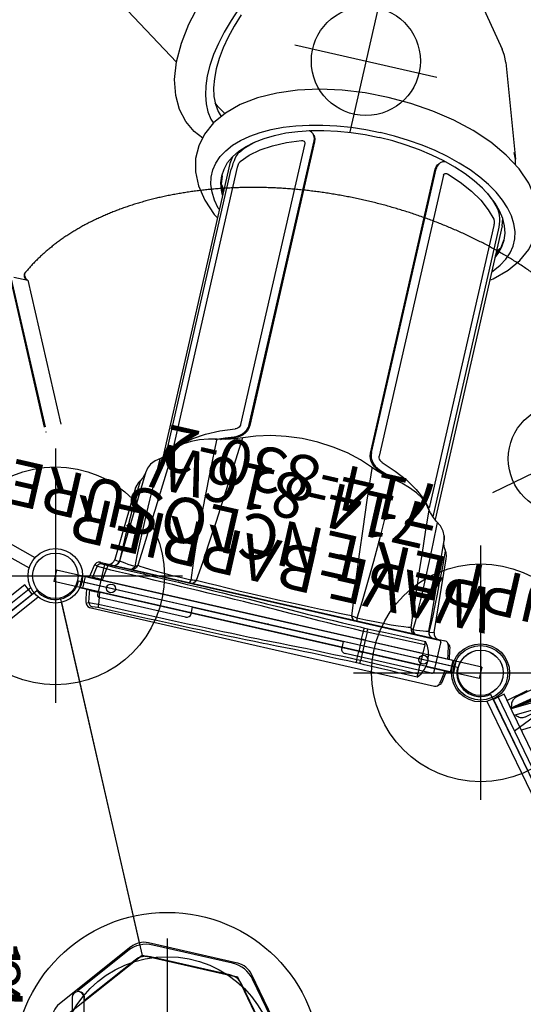
# Model space of a CAD drawing. Extents: x -145 to 551, y 358 to 898.
# Drawn here: x 245 to 300, y 600 to 709 of the extents above; entities that cross this region are included whole.
import ezdxf
from ezdxf.enums import TextEntityAlignment as Align

# ---------------------------------------------------------------- set-up
doc = ezdxf.new("R2010")
doc.units = 0
doc.header["$MEASUREMENT"] = 0
doc.linetypes.add('CENTER', pattern=[0.6, 0.375, -0.075, 0.075, -0.075])
doc.layers.get('0').update_dxf_attribs({"color": 5, "linetype": 'CONTINUOUS'})
doc.layers.add('Ft', color=1, linetype='CONTINUOUS', plot=False)
doc.layers.add('Node', color=7, linetype='CONTINUOUS', plot=False)
for name, color, linetype in [('PARTNO', 7, 'CONTINUOUS'), ('PHASE-1', 6, 'CONTINUOUS'), ('PHASE-2', 4, 'CONTINUOUS'), ('TXT', 7, 'CENTER')]:
    doc.layers.add(name, color=color, linetype=linetype)
doc.styles.add('ROMANS', font='ROMANS.SHX', dxfattribs={"height": 5})
doc.styles.add('SIMPLEX', font='simplex.shx')

# ---------------------------------------------------------------- blocks, each defined once
blk = doc.blocks.new('2352027A')
for p, q in [((81.77, 43.83), (40.09, 53.34)), ((35.48, 52.29), (2.05, 25.64)), ((38.11, 51.37), (47.07, 12.14)), ((104.01, 2.37), (85.46, 40.88)), ((47.07, 12.14), (38.62, 5.4)), ((57.6, 9.73), (47.07, 12.14)), ((62.28, 0), (57.6, 9.73))]:
    blk.add_line(p, q)
for centre, radius in [((37.53, 53.93), 3), ((37.53, 53.93), 2.5), ((84.32, 43.25), 3), ((84.32, 43.25), 2.5)]:
    blk.add_circle(centre, radius)
for centre, start, end in [((37.53, 53.93), 218.5714, 347.1429), ((84.32, 43.25), 167.1429, 295.7143)]:
    blk.add_arc(centre, 2.62, start, end)
at = {"layer": 'Ft'}
for p, q in [((37.53, 67.93), (37.53, 39.93)), ((84.32, 57.25), (84.32, 29.25)), ((23.53, 53.93), (51.53, 53.93)), ((70.32, 43.25), (98.32, 43.25)), ((49.84, 14), (49.84, -14))]:
    blk.add_line(p, q, dxfattribs=at)
for centre in [(37.53, 53.93), (84.32, 43.25), (49.84, 0)]:
    blk.add_circle(centre, 12, dxfattribs=at)
at = {"layer": 'Node'}
for p in [(37.53, 53.93, -96), (60.93, 48.59), (84.32, 43.25, -96)]:
    blk.add_point(p, dxfattribs=at)
at = {"layer": 'TXT', "style": 'SIMPLEX'}
blk.add_text("8' DECK", height=5, rotation=270, dxfattribs=at).set_placement((30.51, -0.25), align=Align.MIDDLE)
blk = doc.blocks.new('2352027BZ')
for p, q in [((81.4, 43.91), (40.45, 53.26)), ((35.18, 52.06), (2.35, 25.87)), ((38.2, 51), (46.75, 13.52)), ((103.85, 2.7), (85.63, 40.54)), ((45.85, 13.09), (37.97, 6.8)), ((57.59, 11.28), (47.76, 13.52)), ((57.02, 11.28), (48.27, 13.28)), ((45.49, 12.64), (39.95, 8.22)), ((47.42, 12.06), (47.51, 12.04)), ((47.51, 12.04), (57.16, 9.84)), ((56.72, 10), (47.98, 12)), ((40.68, 7.05), (46.72, 11.86)), ((46.31, 11.62), (40.77, 7.2)), ((46.72, 11.86), (46.79, 11.91)), ((57.16, 9.84), (57.25, 9.82)), ((63.49, 0.98), (59.11, 10.06)), ((57.76, 9.41), (57.8, 9.33)), ((57.8, 9.33), (62.1, 0.4)), ((61.95, 0.85), (58.06, 8.94)), ((63.13, 1.42), (59.24, 9.51)), ((40.01, 8.15), (39.95, 8.22)), ((39.37, 7.5), (39.37, 0)), ((40.68, 7.5), (40.68, 0)), ((40.77, 7.2), (40.71, 7.27))]:
    blk.add_line(p, q)
for centre, radius in [((37.53, 53.93), 3), ((37.53, 53.93), 2.5), ((84.32, 43.25), 3), ((84.32, 43.25), 2.5)]:
    blk.add_circle(centre, radius)
for centre, radius, start, end in [((47.54, 10.08), 3.28, 77.1435, 128.5724), ((47.26, 11.33), 2.25, 77.1429, 128.5714), ((47.54, 10.08), 1.97, 77.1435, 128.5724), ((47.26, 11.33), 0.75, 77.1429, 128.5714), ((56.29, 8.08), 3.28, 25.7145, 77.1435), ((57.09, 9.08), 2.25, 25.7143, 77.1429), ((56.29, 8.08), 1.97, 25.7145, 77.1435), ((57.09, 9.08), 0.75, 25.7143, 77.1429), ((40.03, 7.5), 0.656, 0, 180), ((40.1, 7.5), 0.656, 339.5985, 93.0443), ((39.37, 5.04), 2.25, 128.5714, 180)]:
    blk.add_arc(centre, radius, start, end)
at = {"layer": 'Node'}
for p in [(37.53, 53.93), (60.93, 48.59), (84.32, 43.25)]:
    blk.add_point(p, dxfattribs=at)
at = {"layer": 'TXT', "style": 'SIMPLEX'}
blk.add_text("14' DECK", height=5, rotation=270, dxfattribs=at).set_placement((30.51, -0.25), align=Align.MIDDLE)
blk = doc.blocks.new('23664C70')
for p, q in [((36.35, 70.31), (32.31, 88)), ((32.97, 86.82), (34.49, 86.48)), ((34.22, 87.33), (34.17, 87.27)), ((32.68, 86.58), (36.39, 70.32)), ((34.31, 86.52), (34.31, 86.52)), ((34.49, 86.48), (38.12, 70.63)), ((36.51, 69.79), (36.47, 69.78)), ((36.52, 69.71), (36.49, 69.71))]:
    blk.add_line(p, q)
at = {"flags": 128}
for points in [[(34.17, 87.27), (34.14, 87.22), (34.11, 87.15), (34.09, 87.08), (34.08, 87), (34.09, 86.92), (34.11, 86.84), (34.14, 86.75), (34.19, 86.67), (34.24, 86.59), (34.31, 86.52)], [(34.24, 87.35), (34.23, 87.34), (34.19, 87.28), (34.16, 87.21), (34.14, 87.14), (34.13, 87.06), (34.14, 86.98), (34.16, 86.9), (34.19, 86.81), (34.24, 86.73), (34.29, 86.65), (34.35, 86.58)], [(34.35, 86.58), (34.43, 86.52), (34.48, 86.48)]]:
    blk.add_lwpolyline(points, dxfattribs=at)
blk.add_open_spline([(101.79, 71.9), (101.77, 71.98), (101.71, 72.21), (101.61, 72.58), (101.48, 73.03), (101.33, 73.47), (101.17, 73.91), (101, 74.36), (100.82, 74.8), (100.63, 75.24), (100.42, 75.68), (100.21, 76.12), (99.98, 76.56), (99.74, 77), (99.49, 77.43), (99.23, 77.87), (98.95, 78.3), (98.67, 78.73), (98.37, 79.16), (98.06, 79.59), (97.75, 80.01), (97.42, 80.43), (97.08, 80.85), (96.73, 81.27), (96.37, 81.68), (96, 82.09), (95.62, 82.5), (95.22, 82.9), (94.82, 83.3), (94.41, 83.69), (93.99, 84.09), (93.56, 84.47), (93.13, 84.86), (92.68, 85.24), (92.22, 85.61), (91.75, 85.98), (91.28, 86.35), (90.8, 86.71), (90.31, 87.07), (89.81, 87.42), (89.3, 87.77), (88.79, 88.11), (88.26, 88.45), (87.73, 88.78), (87.2, 89.1), (86.65, 89.42), (86.1, 89.74), (85.54, 90.05), (84.98, 90.35), (84.41, 90.64), (83.83, 90.93), (83.25, 91.22), (82.66, 91.5), (82.07, 91.77), (81.47, 92.03), (80.86, 92.29), (80.25, 92.54), (79.64, 92.79), (79.02, 93.03), (78.4, 93.26), (77.77, 93.48), (77.14, 93.7), (76.51, 93.91), (75.87, 94.11), (75.23, 94.31), (74.58, 94.49), (73.94, 94.68), (73.29, 94.85), (72.64, 95.01), (71.98, 95.17), (71.33, 95.32), (70.67, 95.47), (70.01, 95.6), (69.35, 95.73), (68.69, 95.85), (68.03, 95.96), (67.37, 96.06), (66.71, 96.16), (66.04, 96.25), (65.38, 96.33), (64.72, 96.4), (64.06, 96.46), (63.4, 96.52), (62.74, 96.57), (62.08, 96.61), (61.42, 96.64), (60.77, 96.66), (60.11, 96.67), (59.46, 96.68), (58.81, 96.68), (58.17, 96.67), (57.52, 96.65), (56.88, 96.63), (56.25, 96.59), (55.61, 96.55), (54.98, 96.5), (54.36, 96.44), (53.73, 96.38), (53.12, 96.3), (52.5, 96.22), (51.89, 96.13), (51.29, 96.03), (50.69, 95.92), (50.1, 95.81), (49.51, 95.69), (48.93, 95.56), (48.35, 95.42), (47.78, 95.27), (47.22, 95.12), (46.66, 94.96), (46.11, 94.79), (45.57, 94.61), (45.03, 94.43), (44.5, 94.23), (43.98, 94.03), (43.47, 93.83), (42.96, 93.61), (42.47, 93.39), (41.98, 93.16), (41.49, 92.93), (41.02, 92.69), (40.56, 92.44), (40.1, 92.18), (39.66, 91.92), (39.22, 91.65), (38.79, 91.37), (38.37, 91.09), (37.97, 90.8), (37.57, 90.5), (37.18, 90.2), (36.8, 89.9), (36.43, 89.58), (36.07, 89.26), (35.73, 88.94), (35.39, 88.61), (35.06, 88.27), (34.75, 87.93), (34.47, 87.61), (34.3, 87.41), (34.23, 87.32)], degree=3, knots=[0, 0, 0, 0, 0.003893, 0.011185, 0.01848, 0.025779, 0.033083, 0.040391, 0.047702, 0.055018, 0.062337, 0.069659, 0.076984, 0.084312, 0.091643, 0.098977, 0.106312, 0.113649, 0.120989, 0.128329, 0.135672, 0.143015, 0.150359, 0.157705, 0.165051, 0.172397, 0.179745, 0.187092, 0.19444, 0.201788, 0.209136, 0.216484, 0.223832, 0.231179, 0.238527, 0.245874, 0.253221, 0.260568, 0.267915, 0.275261, 0.282606, 0.289952, 0.297297, 0.304641, 0.311985, 0.319329, 0.326672, 0.334015, 0.341358, 0.3487, 0.356042, 0.363383, 0.370724, 0.378065, 0.385406, 0.392746, 0.400085, 0.407425, 0.414764, 0.422103, 0.429442, 0.436781, 0.444119, 0.451457, 0.458796, 0.466134, 0.473471, 0.480809, 0.488147, 0.495485, 0.502823, 0.51016, 0.517498, 0.524836, 0.532174, 0.539512, 0.54685, 0.554188, 0.561526, 0.568865, 0.576204, 0.583543, 0.590882, 0.598221, 0.605561, 0.612901, 0.620241, 0.627582, 0.634923, 0.642264, 0.649606, 0.656948, 0.66429, 0.671633, 0.678976, 0.68632, 0.693664, 0.701009, 0.708354, 0.715699, 0.723045, 0.730392, 0.737739, 0.745086, 0.752434, 0.759782, 0.76713, 0.774479, 0.781828, 0.789177, 0.796526, 0.803876, 0.811225, 0.818575, 0.825924, 0.833274, 0.840623, 0.847971, 0.855319, 0.862667, 0.870013, 0.877359, 0.884703, 0.892046, 0.899388, 0.906728, 0.914066, 0.921402, 0.928735, 0.936066, 0.943394, 0.950719, 0.958041, 0.965359, 0.972674, 0.979984, 0.987291, 0.994593, 1, 1, 1, 1])
blk = doc.blocks.new('23664C7D')
blk.add_circle((49.84, 0, 103.77), 16.88)
blk = doc.blocks.new('2374214R')
for p, q in [((75.47, 49.4), (58.08, 23.57)), ((-0.66, 21.08), (-0.66, 19)), ((-0.66, 21.08), (0.66, 21.07)), ((0.66, 21.07), (0.66, 19)), ((-1.25, 9), (-1.25, 18.75)), ((2.25, 19), (-1, 19)), ((2.25, 19), (2.28, 19)), ((2.5, 18.75), (2.5, -18.75)), ((2.52, 18.5), (2.5, 18.5)), ((2.52, 18.5), (2.52, 14.5)), ((2.52, 18.23), (2.5, 18.23)), ((3.95, 17.48), (3.06, 17.48)), ((11.39, 17.53), (3.2, 18.02)), ((3.2, 18.02), (3.2, 18.02)), ((3.2, 17.45), (4.81, 17.35)), ((11.39, 17.53), (11.77, 17.45)), ((54.36, 18.05), (53.75, 17.15)), ((54.36, 18.05), (54.67, 18.43)), ((12.33, 17.2), (12.33, 17.2)), ((15.18, 15.58), (15.18, 15.58)), ((48.52, 15.37), (15.34, 15.37)), ((45.32, 15.44), (45.26, 15.37)), ((49.31, 15.26), (48.52, 15.37)), ((49.32, 15.25), (50.06, 14.72)), ((49.8, 16.12), (50.55, 15.52)), ((2.52, 14.77), (2.5, 14.77)), ((2.52, 14.5), (2.5, 14.5)), ((15.92, 15.08), (47.96, 15.08)), ((16.3, 14.43), (16.23, 14.45)), ((16.31, 14.42), (16.3, 14.43)), ((16.32, 14.51), (16.31, 14.51)), ((16.31, 14.42), (16.31, 14.42)), ((16.32, 14.51), (16.32, 14.51)), ((16.62, 14.46), (48.33, 14.46)), ((49.25, 14.93), (48.93, 14.99)), ((18.57, 10.19), (18.62, 10.07)), ((18.61, 9.98), (18.61, 9.98)), ((-0.75, 8.5), (0, 8.5)), ((0, 8.5), (0, -8.5)), ((19.22, 8.12), (19.3, 8.2)), ((20.16, 8.3), (20.16, 8.3)), ((52.49, 7.82), (20.77, 7.82)), ((52.6, 7.85), (52.6, 7.85)), ((19.41, 7.25), (19.41, 7.25)), ((20.88, 6.81), (20.97, 6.89)), ((52.93, 6.81), (20.88, 6.81)), ((20.97, 6.89), (53.01, 6.89)), ((53.01, 6.89), (52.93, 6.81)), ((53.54, 7.02), (53.73, 7.17)), ((75.96, -4.53), (67.48, -11.04)), ((19.09, -8.05), (19.41, -7.25)), ((20.88, -6.81), (52.93, -6.81)), ((20.97, -6.89), (20.88, -6.81)), ((20.97, -6.89), (53.01, -6.89)), ((52.93, -6.81), (53.01, -6.89)), ((0, -8.5), (-0.75, -8.5)), ((19.3, -8.2), (18.98, -9.16)), ((19.3, -8.2), (19.22, -8.12)), ((20.16, -8.3), (20.16, -8.3)), ((52.49, -7.82), (20.77, -7.82)), ((52.6, -7.85), (52.6, -7.85)), ((-1.25, -18.75), (-1.25, -9)), ((18.98, -9.16), (18.62, -10.07)), ((18.42, -10.91), (18.61, -9.98)), ((18.62, -10.07), (18.57, -10.19)), ((18.61, -9.98), (18.61, -9.98)), ((66.13, -11.77), (55.99, -15.15)), ((66.13, -11.76), (66.85, -11.46)), ((66.85, -11.46), (67.48, -11.05)), ((17.24, -13.67), (16.4, -14.43)), ((49.89, -13.49), (49, -14.3)), ((15.92, -15.08), (47.96, -15.08)), ((15.93, -14.71), (16.31, -14.42)), ((16.3, -14.43), (16.23, -14.45)), ((16.31, -14.42), (16.3, -14.43)), ((16.31, -14.42), (16.31, -14.42)), ((48.33, -14.46), (16.62, -14.46)), ((49.32, -15.25), (50.06, -14.72)), ((55.98, -15.16), (56.68, -14.85)), ((14.78, -16.1), (15.18, -15.58)), ((48.52, -15.38), (15.34, -15.38)), ((45.24, -15.38), (45.32, -15.44)), ((48.52, -15.38), (49.31, -15.26)), ((49.8, -16.12), (50.55, -15.52)), ((12.04, -17.36), (12.33, -17.2)), ((12.33, -17.2), (12.33, -17.2)), ((13.81, -16.74), (13.36, -16.83)), ((3.95, -17.48), (3.06, -17.48)), ((3.2, -18.02), (11.39, -17.53)), ((11.39, -17.53), (11.38, -17.53)), ((-1, -19), (2.25, -19)), ((-0.66, -21.08), (-0.66, -19)), ((0.66, -21.07), (0.66, -19)), ((2.28, -19), (2.25, -19)), ((0.66, -21.07), (-0.66, -21.08))]:
    blk.add_line(p, q)
for points in [[(50.59, 18.91), (51.08, 19.99), (51.94, 21.13), (53.09, 22.1), (54.51, 22.85), (56.2, 23.36), (58.14, 23.58), (60.25, 23.51), (62.47, 23.17), (64.75, 22.57), (67.06, 21.73), (69.35, 20.68), (71.6, 19.44), (73.77, 18.02), (75.82, 16.47), (77.72, 14.79), (79.45, 13.01), (80.96, 11.16), (82.22, 9.27), (83.21, 7.36), (83.88, 5.47)], [(65.3, 18.21), (63.89, 18.75), (62.49, 19.19), (61.13, 19.54), (59.82, 19.78), (58.56, 19.91), (57.37, 19.94), (56.27, 19.86), (55.25, 19.67), (54.33, 19.38)], [(59.5, 0), (59.41, 2.58), (59.13, 5.12), (58.68, 7.57), (58.04, 9.9), (57.22, 12.07), (56.24, 14.02), (55.09, 15.71), (53.82, 17.09), (52.47, 18.12), (51.07, 18.8), (49.65, 19.14), (48.21, 19.16), (46.77, 18.85), (45.35, 18.19), (43.96, 17.17), (42.66, 15.79), (42.38, 15.37)], [(54.33, 19.38), (53.52, 18.98), (52.82, 18.49), (52.46, 18.12)], [(64.74, 17.79), (63.38, 18.26), (62.06, 18.64), (60.77, 18.92), (59.53, 19.09), (58.36, 19.16), (57.27, 19.12), (56.26, 18.97), (55.34, 18.72), (54.53, 18.36)], [(3.06, 17.48), (2.83, 17.57), (2.8, 17.6)], [(2.95, 15.68), (2.98, 16.09), (3.01, 16.47), (3.05, 16.82), (3.09, 17.12), (3.14, 17.34), (3.19, 17.44), (3.2, 17.45)], [(3.06, 17.48), (3.12, 17.84), (3.18, 18.01), (3.2, 18.02)], [(12.24, 17.23), (10.43, 17.31), (8.82, 17.37), (7.38, 17.42), (6.1, 17.45), (4.96, 17.48), (3.95, 17.48)], [(13.36, 16.83), (9.09, 17.09), (4.81, 17.35)], [(12.33, 17.2), (12.04, 17.36), (11.69, 17.48), (11.38, 17.53)], [(54.53, 18.36), (53.83, 17.91), (53.35, 17.45)], [(12.33, 17.2), (12.31, 17.2), (12.24, 17.23)], [(13.35, 16.83), (13.01, 16.89), (12.64, 17.02), (12.33, 17.2)], [(15.18, 15.58), (14.77, 16.1), (14.3, 16.5), (13.8, 16.75), (13.35, 16.83)], [(43.32, 15.37), (43.46, 15.52), (44.22, 16.12), (45, 16.58), (45.79, 16.89), (46.6, 17.04), (47.41, 17.04), (48.22, 16.89), (49.02, 16.58), (49.8, 16.12)], [(3.15, 15.41), (2.89, 15.49), (2.68, 15.65), (2.55, 15.88), (2.52, 16.01)], [(2.95, 15.68), (2.77, 15.77), (2.62, 15.9), (2.53, 16.05)], [(2.85, 9.37), (2.86, 10.41), (2.88, 11.41), (2.91, 12.36), (2.94, 13.23), (2.99, 14), (3.04, 14.64), (3.09, 15.12), (3.15, 15.41)], [(15.06, 15.65), (12.69, 15.71), (10.57, 15.75), (8.68, 15.77), (6.99, 15.77), (5.49, 15.76), (4.15, 15.73), (2.95, 15.68)], [(3.15, 15.41), (3.09, 15.46), (3.02, 15.55), (2.95, 15.68)], [(16.23, 14.45), (13.73, 14.62), (11.48, 14.78), (9.45, 14.93), (7.63, 15.06), (5.98, 15.19), (4.49, 15.3), (3.15, 15.41)], [(15.18, 15.58), (15.13, 15.63), (15.06, 15.65)], [(16.31, 14.42), (15.93, 14.71), (15.52, 15.13), (15.18, 15.58)], [(44.94, 15.37), (45.45, 15.63), (46.23, 15.86), (47.01, 15.94)], [(47.01, 15.91), (46.09, 15.78), (45.17, 15.37)], [(45.59, 15.37), (46.09, 15.77), (46.12, 15.78)], [(47.01, 15.94), (47.79, 15.86), (48.56, 15.63), (49.32, 15.25)], [(50.55, 15.52), (51.27, 14.78), (51.96, 13.9), (52.59, 12.89)], [(15.92, 15.08), (15.65, 15.07), (15.59, 15.06)], [(18.61, 9.98), (18.41, 10.92), (18.12, 11.87), (17.74, 12.73), (17.3, 13.46), (16.8, 14.04), (16.31, 14.42)], [(16.32, 14.51), (17.24, 13.67), (18.1, 12.61), (18.89, 11.34), (19.58, 9.9), (20.16, 8.3)], [(16.4, 14.43), (16.41, 14.43), (16.47, 14.45), (16.54, 14.46), (16.62, 14.46)], [(48.93, 14.99), (48.6, 15.04), (48.27, 15.07), (47.96, 15.08)], [(48.33, 14.46), (48.44, 14.46), (48.56, 14.45), (48.67, 14.43), (48.77, 14.4), (48.85, 14.37), (48.91, 14.35), (48.96, 14.32), (49, 14.3)], [(49, 14.3), (49.89, 13.49), (50.72, 12.46), (51.48, 11.23), (52.16, 9.81), (52.74, 8.23)], [(49.98, 14.63), (49.79, 14.75), (49.54, 14.84), (49.25, 14.93)], [(49.98, 14.63), (50.51, 14.2), (51.03, 13.69), (51.53, 13.1), (51.6, 13.01)], [(50.06, 14.72), (50.76, 14.06), (51.43, 13.25), (52.06, 12.32), (52.64, 11.27), (53.17, 10.11), (53.63, 8.85)], [(52.59, 12.89), (53.18, 11.77), (53.71, 10.55), (54.18, 9.22), (54.59, 7.82), (54.93, 6.34), (55.19, 4.81), (55.38, 3.23), (55.5, 1.62), (55.54, 0)], [(18.5, 10.02), (15.05, 9.96), (12.01, 9.88), (9.31, 9.78), (6.91, 9.66), (4.77, 9.53), (2.85, 9.37)], [(18.61, 9.98), (18.6, 9.99), (18.56, 10.01), (18.5, 10.02)], [(19.41, 7.25), (19.09, 8.05), (18.81, 9.03), (18.61, 9.98)], [(18.62, 10.07), (18.98, 9.16), (19.3, 8.2)], [(2.85, 9.37), (2.66, 9.41), (2.54, 9.46), (2.5, 9.52)], [(2.96, 8.76), (2.77, 8.85), (2.63, 8.98), (2.53, 9.14), (2.5, 9.31)], [(2.96, -8.76), (2.94, -8.17), (2.92, -7.4), (2.9, -6.43), (2.88, -5.27), (2.86, -3.92), (2.85, -2.43), (2.84, -0.82), (2.84, 0.82), (2.85, 2.43), (2.86, 3.92), (2.88, 5.27), (2.9, 6.43), (2.92, 7.4), (2.94, 8.17), (2.96, 8.76)], [(2.96, 8.76), (2.92, 8.94), (2.88, 9.15), (2.85, 9.37)], [(19.28, 7.31), (15.73, 7.58), (12.57, 7.83), (9.76, 8.08), (7.25, 8.31), (4.99, 8.54), (2.96, 8.76)], [(18.69, 9.61), (18.73, 9.52), (19.22, 8.12)], [(53.63, 8.85), (54.03, 7.51), (54.37, 6.1), (54.63, 4.63), (54.82, 3.11), (54.94, 1.56), (54.98, 0)], [(20.88, 6.81), (20.59, 6.84), (20.28, 6.94), (20, 7.1), (19.74, 7.31), (19.51, 7.56), (19.34, 7.83), (19.22, 8.12)], [(19.3, 8.2), (19.42, 7.92), (19.6, 7.64), (19.82, 7.39), (20.08, 7.18), (20.37, 7.02), (20.67, 6.92), (20.97, 6.89)], [(20.77, 7.82), (20.71, 7.83), (20.59, 7.86), (20.46, 7.93), (20.35, 8.02), (20.25, 8.12), (20.19, 8.23), (20.16, 8.3)], [(52.6, 7.85), (52.59, 7.84), (52.53, 7.83), (52.49, 7.82)], [(52.74, 8.23), (52.76, 8.15), (52.75, 8.05), (52.72, 7.96), (52.67, 7.89), (52.6, 7.85)], [(53.73, 7.17), (53.9, 7.39), (53.98, 7.64), (53.98, 7.68)], [(19.41, 7.25), (19.4, 7.26), (19.35, 7.3), (19.28, 7.31)], [(19.41, -7.25), (19.92, -5.9), (20.34, -4.33), (20.62, -2.64), (20.77, -0.88), (20.77, 0.89), (20.62, 2.65), (20.34, 4.33), (19.91, 5.91), (19.41, 7.25)], [(53.65, 7.08), (53.46, 6.94), (53.21, 6.84), (52.93, 6.81)], [(53.01, 6.89), (53.29, 6.92), (53.54, 7.02)], [(42.37, -15.38), (42.6, -15.71), (43.87, -17.09), (45.22, -18.12), (46.63, -18.8), (48.05, -19.14), (49.49, -19.16), (50.92, -18.85), (52.35, -18.19), (53.73, -17.17), (55.03, -15.79), (56.2, -14.08), (57.2, -12.11), (58.03, -9.93), (58.67, -7.59), (59.13, -5.13), (59.41, -2.58), (59.5, 0)], [(50.55, -15.52), (51.27, -14.78), (51.96, -13.9), (52.59, -12.89), (53.18, -11.77), (53.71, -10.55), (54.18, -9.22), (54.59, -7.82), (54.93, -6.34), (55.19, -4.81), (55.38, -3.23), (55.5, -1.62), (55.54, 0)], [(53.63, -8.85), (54.03, -7.51), (54.37, -6.1), (54.63, -4.63), (54.82, -3.11), (54.94, -1.56), (54.98, 0)], [(19.28, -7.31), (15.73, -7.58), (12.57, -7.83), (9.76, -8.08), (7.25, -8.31), (4.99, -8.54), (2.96, -8.76)], [(19.22, -8.12), (19.34, -7.83), (19.51, -7.56), (19.74, -7.31), (20, -7.1), (20.28, -6.94), (20.59, -6.84), (20.88, -6.81)], [(19.41, -7.25), (19.4, -7.26), (19.35, -7.3), (19.28, -7.31)], [(20.97, -6.89), (20.67, -6.92), (20.37, -7.02), (20.08, -7.18), (19.82, -7.39), (19.6, -7.64), (19.42, -7.92), (19.3, -8.2)], [(52.93, -6.81), (53.21, -6.84), (53.46, -6.94), (53.65, -7.08)], [(53.73, -7.17), (53.54, -7.02), (53.29, -6.92), (53.01, -6.89)], [(53.98, -7.68), (53.98, -7.64), (53.9, -7.39), (53.73, -7.17)], [(20.16, -8.3), (19.57, -9.9), (18.89, -11.34), (18.1, -12.61), (17.24, -13.67)], [(18.61, -9.98), (18.81, -9.02), (19.09, -8.05)], [(19.22, -8.12), (18.73, -9.52), (18.69, -9.61)], [(20.16, -8.3), (20.19, -8.24), (20.25, -8.13), (20.35, -8.02), (20.46, -7.93), (20.58, -7.86), (20.7, -7.83), (20.77, -7.82)], [(52.74, -8.23), (52.16, -9.81), (51.48, -11.23), (50.72, -12.46), (49.89, -13.49)], [(52.49, -7.82), (52.53, -7.83), (52.59, -7.84), (52.6, -7.85)], [(52.6, -7.85), (52.62, -7.86), (52.68, -7.91), (52.73, -7.98), (52.75, -8.04), (52.76, -8.11), (52.75, -8.18), (52.74, -8.23)], [(2.96, -8.76), (2.77, -8.85), (2.63, -8.98), (2.53, -9.14), (2.5, -9.31)], [(2.85, -9.37), (2.66, -9.41), (2.54, -9.46), (2.5, -9.52)], [(2.85, -9.37), (2.88, -9.15), (2.92, -8.94), (2.96, -8.76)], [(3.15, -15.41), (3.09, -15.12), (3.04, -14.64), (2.99, -14), (2.94, -13.23), (2.91, -12.36), (2.88, -11.41), (2.86, -10.41), (2.85, -9.37)], [(18.5, -10.02), (15.05, -9.96), (12.01, -9.88), (9.31, -9.78), (6.91, -9.66), (4.77, -9.53), (2.85, -9.37)], [(50.06, -14.72), (50.76, -14.06), (51.43, -13.25), (52.06, -12.32), (52.64, -11.27), (53.17, -10.11), (53.63, -8.85)], [(18.61, -9.98), (18.6, -9.99), (18.56, -10.01), (18.5, -10.02)], [(16.31, -14.42), (16.8, -14.04), (17.3, -13.45), (17.75, -12.72), (18.12, -11.86), (18.42, -10.91)], [(51.6, -13.01), (51.53, -13.1), (51.03, -13.69), (50.51, -14.2), (49.98, -14.63)], [(16.23, -14.45), (13.73, -14.62), (11.48, -14.78), (9.45, -14.93), (7.63, -15.06), (5.98, -15.19), (4.49, -15.3), (3.15, -15.41)], [(15.18, -15.58), (15.53, -15.13), (15.93, -14.71)], [(15.59, -15.06), (15.65, -15.07), (15.92, -15.08)], [(16.62, -14.46), (16.52, -14.46), (16.45, -14.45), (16.4, -14.43)], [(47.96, -15.08), (48.27, -15.07), (48.6, -15.04), (48.93, -14.99)], [(49, -14.3), (48.94, -14.33), (48.86, -14.37), (48.75, -14.41), (48.63, -14.43), (48.52, -14.45), (48.42, -14.46), (48.33, -14.46)], [(48.93, -14.99), (49.25, -14.93), (49.54, -14.84), (49.79, -14.75), (49.98, -14.63)], [(55.38, -15.29), (55.6, -15.26), (55.98, -15.16)], [(3.15, -15.41), (2.89, -15.49), (2.68, -15.65), (2.55, -15.88), (2.5, -16.14)], [(2.95, -15.68), (2.77, -15.77), (2.62, -15.9), (2.53, -16.05)], [(2.95, -15.68), (3.02, -15.55), (3.09, -15.46), (3.15, -15.41)], [(15.06, -15.65), (12.69, -15.71), (10.57, -15.75), (8.68, -15.77), (6.99, -15.77), (5.49, -15.76), (4.15, -15.73), (2.95, -15.68)], [(3.2, -17.45), (3.19, -17.44), (3.14, -17.34), (3.09, -17.12), (3.05, -16.82), (3.01, -16.47), (2.98, -16.09), (2.95, -15.68)], [(13.35, -16.83), (13.8, -16.75), (14.3, -16.5), (14.78, -16.1)], [(15.18, -15.58), (15.13, -15.63), (15.06, -15.65)], [(43.32, -15.38), (43.46, -15.52), (44.22, -16.12), (45, -16.58), (45.79, -16.89), (46.6, -17.04), (47.41, -17.04), (48.22, -16.89), (49.02, -16.58), (49.8, -16.12)], [(44.94, -15.38), (45.45, -15.63), (46.23, -15.86), (47.01, -15.94)], [(45.17, -15.38), (46.09, -15.78), (47.01, -15.91)], [(46.12, -15.78), (46.09, -15.77), (45.59, -15.38)], [(47.01, -15.94), (47.79, -15.86), (48.56, -15.63), (49.32, -15.25)], [(3.2, -17.45), (4.81, -17.35), (9.09, -17.09), (13.36, -16.83)], [(12.24, -17.23), (10.43, -17.31), (8.82, -17.37), (7.38, -17.42), (6.1, -17.45), (4.96, -17.48), (3.95, -17.48)], [(12.33, -17.2), (12.31, -17.2), (12.24, -17.23)], [(12.33, -17.2), (12.64, -17.02), (13.02, -16.88), (13.35, -16.83)], [(3.06, -17.48), (2.83, -17.57), (2.8, -17.6)], [(3.2, -18.02), (3.18, -18.01), (3.12, -17.84), (3.06, -17.48)], [(11.38, -17.53), (11.69, -17.48), (12.04, -17.36)]]:
    blk.add_lwpolyline(points)
for centre, radius, start, end in [((-1, 18.75), 0.25, 90, 180), ((2.25, 18.75), 0.25, 0, 90), ((2.25, 18.75), 0.25, 1.2461, 83.1789), ((3.25, 18.77), 0.75, 198.0365, 266.5349), ((3.25, 18.19), 0.75, 193.3958, 266.5417), ((-0.75, 9), 0.5, 180, 270), ((-0.75, -9), 0.5, 90, 180), ((3.25, -18.19), 0.75, 93.4583, 180), ((3.25, -18.77), 0.75, 93.4651, 178.7539), ((-1, -18.75), 0.25, 180, 270), ((2.25, -18.75), 0.25, 270, 0), ((2.25, -18.75), 0.25, 276.8211, 358.7539)]:
    blk.add_arc(centre, radius, start, end)
at = {"layer": 'Ft'}
for p, q in [((62.85, 11.29), (62.85, -4.71)), ((70.85, 3.29), (54.85, 3.29))]:
    blk.add_line(p, q, dxfattribs=at)
blk.add_circle((62.85, 3.29), 6, dxfattribs=at)
at = {"layer": 'Node'}
blk.add_point((0, 0), dxfattribs=at)
blk = doc.blocks.new('23665600')
for points in [[(1.32, 12.11), (1.32, 18.69), (1.32, 20.75), (0, 20.75), (0, 18.69), (0, -18.69), (0, -20.75), (1.32, -20.75), (1.32, -18.69), (1.32, -12.11)], [(3.73, 19.87), (3.73, 20), (1.32, 20)], [(23.5, 18.61), (1.32, 19.05)], [(25.03, 17.69), (1.32, 19.03)], [(26.46, 16.3), (1.32, 19.01)], [(1.32, 18.19), (27.6, 13.71)], [(27.76, 14.44), (1.32, 18.96)], [(28.75, 12.28), (1.32, 16.35)]]:
    blk.add_lwpolyline(points)
at = {"flags": 128}
for points in [[(22.29, 19.87), (2.38, 19.87), (2.32, 19.87), (2.21, 19.86), (2.1, 19.83), (2, 19.79), (1.9, 19.74), (1.8, 19.67), (1.71, 19.59), (1.63, 19.5), (1.56, 19.41), (1.5, 19.3), (1.44, 19.19), (1.4, 19.07), (1.4, 19.05)], [(1.45, 18.17), (1.5, 18.08), (1.56, 17.97), (1.63, 17.87), (1.71, 17.78), (1.8, 17.7), (1.9, 17.64), (2, 17.58), (2.1, 17.54), (2.21, 17.52), (2.32, 17.5), (2.38, 17.5), (5.39, 17.5)]]:
    blk.add_lwpolyline(points, dxfattribs=at)
blk = doc.blocks.new('PARTNO')
at = {"layer": 'TXT', "style": 'ROMANS'}
blk.add_attdef('PARTNO', text='', height=5, dxfattribs=at).set_placement((0, 0), align=Align.CENTER)
blk = doc.blocks.new('23830200')
for p, q in [((-0.66, -24), (-0.66, 24)), ((0.65, 24), (-0.66, 24)), ((0.65, -24), (0.65, 24)), ((0.65, -24), (-0.66, -24))]:
    blk.add_line(p, q)
at = {"layer": 'Node'}
blk.add_point((0, 0), dxfattribs=at)
at = {"layer": 'PARTNO'}
ref = blk.add_blockref('PARTNO', (19.07, -0.05), dxfattribs=dict(at, rotation=90))
ref.add_attrib('PARTNO', '714-830-2', dxfattribs={"height": 5, "rotation": 90, "style": 'SIMPLEX'}).set_placement((19.07, -0.05), align=Align.CENTER)
at = {"layer": 'TXT', "style": 'SIMPLEX'}
blk.add_text('UPPER ENCLOSURE', height=5, rotation=90, dxfattribs=at).set_placement((9.75, -0.05), align=Align.MIDDLE)
blk = doc.blocks.new('23665100')
blk.add_lwpolyline([(1.32, 10.94), (1.32, 18.69), (1.32, 20.75), (0, 20.75), (0, 18.69), (0, -18.69), (0, -20.75), (1.32, -20.75), (1.32, -18.69), (1.32, -12.11)])
blk = doc.blocks.new('23678800')
for p, q in [((42.19, 24.62), (0.59, 16.59)), ((-0.72, 20.88), (-0.72, -20.88)), ((0.59, -20.86), (0.59, 20.86))]:
    blk.add_line(p, q)
for radius in [3.2, 2.5]:
    blk.add_circle((0, 24), radius)
at = {"layer": 'Ft'}
blk.add_line((9.83, 41.31), (26.92, 41.31), dxfattribs=at)
blk.add_circle((18.38, 41.31), 6, dxfattribs=at)
blk = doc.blocks.new('23816W00')
for p, q in [((-0.66, 20.75), (-0.66, -17.32)), ((-0.66, 20.75), (0.66, 20.75)), ((0.66, -3.36), (0.66, 20.75)), ((-2.56, 19.56), (-2.56, -19.4)), ((-0.68, 20.34), (-0.69, 20.34)), ((-0.68, 19.96), (-0.68, 20.34)), ((-0.66, 20.34), (-0.68, 20.34)), ((-0.68, 19.96), (-0.68, 19.96)), ((-0.68, 19.96), (-0.66, 19.96)), ((0.68, 20.34), (0.66, 20.34)), ((0.66, 19.96), (0.68, 19.96)), ((0.68, 20.34), (0.68, 19.96)), ((0.68, 20.34), (0.69, 20.34)), ((0.68, 19.96), (0.68, 19.96)), ((2.04, 20.09), (2.04, 20.09)), ((2.56, 19.47), (2.56, 19.56)), ((2.56, 19.56), (2.56, -19.4)), ((-0.68, 18.87), (-0.68, 18.87)), ((-0.66, 18.87), (-0.68, 18.87)), ((0.68, 18.87), (0.66, 18.87)), ((0.68, 18.87), (0.68, 18.87)), ((2.56, 19.47), (2.56, 19.47)), ((-1.78, 0.19), (-1.78, 0.19)), ((1.78, 0.19), (1.78, 0.19)), ((0.68, -3.47), (0.68, -10.4)), ((-1.97, -10.83), (-1.97, -10.46)), ((-1.59, -10.84), (-1.63, -17.32)), ((-1.58, -10.41), (-1.59, -10.84)), ((0.68, -10.83), (-0.68, -10.83)), ((0.68, -10.83), (0.68, -17.32)), ((1.59, -10.84), (1.58, -10.41)), ((1.63, -17.32), (1.59, -10.84)), ((1.97, -10.46), (1.97, -10.83)), ((-1.63, -17.32), (-0.68, -17.32)), ((0.68, -17.32), (-0.68, -17.32)), ((1.63, -17.32), (0.68, -17.32)), ((-0.66, -17.98), (-0.66, -20.75)), ((0.66, -20.75), (0.66, -17.98)), ((-1.96, -20.11), (-1.96, -20.1)), ((-0.69, -20.34), (-0.68, -20.34)), ((-0.68, -20.34), (-0.66, -20.34)), ((0.66, -20.34), (0.68, -20.34)), ((0.69, -20.34), (0.68, -20.34)), ((-0.66, -20.75), (0.66, -20.75))]:
    blk.add_line(p, q)
for points in [[(-2.18, 20.04), (-2.03, 19.74)], [(-0.68, 20.34), (-1.67, 20.16), (-2.04, 20.09)], [(-2.03, 19.74), (-1.04, 19.9), (-0.68, 19.96)], [(-2.03, 19.74), (-1.99, 18.74), (-1.99, 18.66)], [(2.04, 20.09), (1.05, 20.27), (0.68, 20.34)], [(0.68, 19.96), (1.67, 19.8), (2.03, 19.74)], [(1.99, 18.66), (2.03, 19.66), (2.03, 19.74)], [(2.03, 19.74), (2.18, 20.04)], [(2.56, 19.56), (2.42, 19.28)], [(-2.37, 18.63), (-2.42, 19.28)], [(-2.17, 0.03), (-2.19, 1.03), (-2.21, 2.03), (-2.23, 3.03), (-2.25, 4.03), (-2.26, 5.03), (-2.27, 6.03), (-2.28, 7.03), (-2.29, 8.03), (-2.3, 9.03), (-2.31, 10.03), (-2.32, 11.03), (-2.33, 12.03), (-2.34, 13.03), (-2.34, 14.03), (-2.35, 15.03), (-2.36, 16.03), (-2.36, 17.03), (-2.37, 18.03), (-2.37, 18.63)], [(-0.68, 18.87), (-1.67, 18.71), (-1.99, 18.66)], [(-1.99, 18.66), (-1.98, 17.66), (-1.97, 16.66), (-1.97, 15.66), (-1.96, 14.66), (-1.95, 13.66), (-1.94, 12.66), (-1.94, 11.66), (-1.93, 10.66), (-1.92, 9.66), (-1.91, 8.66), (-1.9, 7.66), (-1.89, 6.66), (-1.88, 5.66), (-1.86, 4.66), (-1.85, 3.66), (-1.83, 2.66), (-1.82, 1.66), (-1.79, 0.67), (-1.78, 0.19)], [(1.99, 18.66), (1, 18.82), (0.68, 18.87)], [(1.78, 0.19), (1.8, 1.19), (1.83, 2.19), (1.84, 3.19), (1.86, 4.19), (1.87, 5.19), (1.88, 6.19), (1.89, 7.19), (1.91, 8.19), (1.91, 9.19), (1.92, 10.19), (1.93, 11.19), (1.94, 12.19), (1.95, 13.19), (1.96, 14.19), (1.96, 15.19), (1.97, 16.19), (1.98, 17.19), (1.98, 18.19), (1.99, 18.66)], [(2.37, 18.63), (2.37, 17.63), (2.36, 16.63), (2.36, 15.63), (2.35, 14.63), (2.34, 13.63), (2.33, 12.63), (2.33, 11.63), (2.32, 10.63), (2.31, 9.63), (2.3, 8.63), (2.29, 7.63), (2.28, 6.63), (2.27, 5.63), (2.25, 4.63), (2.24, 3.64), (2.22, 2.64), (2.2, 1.64), (2.18, 0.64), (2.17, 0.03)], [(2.42, 19.28), (2.37, 18.63)], [(-0.66, 17.58), (-0.66, 17.85)], [(-1.97, -10.46), (-1.98, -9.46), (-1.99, -8.46), (-2, -7.46), (-2.01, -6.46), (-2.03, -5.46), (-2.05, -4.46), (-2.07, -3.46), (-2.09, -2.46), (-2.12, -1.46), (-2.15, -0.46), (-2.17, 0.03)], [(-1.78, 0.19), (-1.75, -0.81), (-1.72, -1.81), (-1.7, -2.81), (-1.67, -3.81), (-1.65, -4.81), (-1.63, -5.81), (-1.62, -6.81), (-1.61, -7.81), (-1.6, -8.81), (-1.59, -9.81), (-1.58, -10.41)], [(1.58, -10.41), (1.59, -9.41), (1.6, -8.41), (1.61, -7.41), (1.62, -6.41), (1.64, -5.41), (1.66, -4.41), (1.68, -3.41), (1.71, -2.41), (1.73, -1.41), (1.76, -0.41), (1.78, 0.19)], [(2.17, 0.03), (2.14, -0.97), (2.11, -1.97), (2.08, -2.97), (2.06, -3.97), (2.04, -4.96), (2.02, -5.96), (2, -6.96), (1.99, -7.96), (1.98, -8.96), (1.97, -9.96), (1.97, -10.46)], [(-2.02, -17.32), (-2.01, -16.32), (-2.01, -15.32), (-2, -14.32), (-1.99, -13.32), (-1.99, -12.32), (-1.98, -11.32), (-1.97, -10.83)], [(1.97, -10.83), (1.98, -11.83), (1.99, -12.83), (2, -13.83), (2, -14.83), (2.01, -15.83), (2.02, -16.83), (2.02, -17.32)], [(-2.37, -19.77), (-2.13, -20.04)], [(-0.66, -20.11), (-1.64, -19.95), (-2.17, -19.86)], [(-1.96, -20.11), (-0.98, -20.28), (-0.68, -20.34)], [(2.17, -19.86), (1.18, -20.03), (0.66, -20.11)], [(0.68, -20.34), (1.67, -20.16), (1.96, -20.11)], [(2.13, -20.04), (2.38, -19.77)]]:
    blk.add_lwpolyline(points)
at = {"flags": 128}
for points in [[(-0.68, 18.87), (-0.7, 19), (-0.72, 19.13), (-0.73, 19.26), (-0.74, 19.38), (-0.74, 19.49), (-0.75, 19.6), (-0.74, 19.69), (-0.74, 19.77), (-0.73, 19.84), (-0.72, 19.89), (-0.7, 19.93), (-0.68, 19.96)], [(-0.68, 18.87), (-0.7, 19), (-0.72, 19.13), (-0.73, 19.26), (-0.74, 19.38), (-0.74, 19.49), (-0.75, 19.6), (-0.74, 19.69), (-0.74, 19.77), (-0.73, 19.84), (-0.72, 19.89), (-0.7, 19.93), (-0.68, 19.96)], [(0.68, 18.87), (0.7, 19), (0.72, 19.13), (0.73, 19.26), (0.74, 19.38), (0.74, 19.49), (0.75, 19.6), (0.74, 19.69), (0.74, 19.77), (0.73, 19.84), (0.72, 19.89), (0.7, 19.93), (0.68, 19.96)], [(0.68, 18.87), (0.7, 19), (0.72, 19.13), (0.73, 19.26), (0.74, 19.38), (0.74, 19.49), (0.75, 19.6), (0.74, 19.69), (0.74, 19.77), (0.73, 19.84), (0.72, 19.89), (0.7, 19.93), (0.68, 19.96)], [(-1.97, -10.46), (-1.96, -10.45), (-1.93, -10.44), (-1.89, -10.43), (-1.84, -10.43), (-1.79, -10.42), (-1.73, -10.42), (-1.66, -10.41), (-1.58, -10.41)], [(-0.68, -10.83), (-1.3, -10.83), (-1.59, -10.84)], [(-1.58, -10.41), (-1.3, -10.41), (-0.68, -10.4)], [(0.68, -10.4), (1.3, -10.41), (1.58, -10.41)], [(1.59, -10.84), (1.3, -10.83), (0.68, -10.83)], [(1.58, -10.41), (1.66, -10.41), (1.73, -10.42), (1.79, -10.42), (1.84, -10.43), (1.89, -10.43), (1.93, -10.44), (1.96, -10.45), (1.97, -10.46)]]:
    blk.add_lwpolyline(points, dxfattribs=at)
for centre in [(0, 17.72), (0, -17.55)]:
    blk.add_circle(centre, 0.492)
for centre, radius, start, end in [((-1.9, 19.43), 0.674, 102.0641, 169.3011), ((-1.94, 19.28), 0.474, 100.2751, 179.6506), ((1.94, 19.28), 0.474, 0.3487, 79.7252), ((1.9, 19.43), 0.674, 10.6989, 77.9359), ((-2.05, 16.9), 1.76, 87.9605, 100.6579), ((2.05, 16.9), 1.76, 79.3422, 92.0394), ((-0.94, 62.79), 73.63, 269.1975, 269.4982), ((0, -45.86), 35.46, 88.8953, 91.1047), ((21.88, -10.61), 22.57, 179.4584, 180.5416), ((-21.88, -10.61), 22.57, 359.4584, 0.5416), ((0.94, 62.79), 73.63, 270.5018, 270.8025), ((-1, 153.41), 170.73, 269.6579, 269.7877), ((0, -14.89), 3.16, 230.2989, 309.7011), ((1, 153.41), 170.73, 270.2123, 270.3421), ((-2.08, -19.4), 0.472, 180.1056, 260.0611), ((2.08, -19.4), 0.472, 279.9389, 359.8944), ((-1.88, -19.64), 0.471, 237.3824, 260.0721), ((1.88, -19.64), 0.471, 279.9286, 302.6003)]:
    blk.add_arc(centre, radius, start, end)
at = {"layer": 'Node'}
blk.add_point((0, 0), dxfattribs=at)
at = {"layer": 'PARTNO'}
ref = blk.add_blockref('PARTNO', (16.85, 0.81), dxfattribs=dict(at, rotation=90))
ref.add_attrib('PARTNO', '714-816W', dxfattribs={"height": 5, "rotation": 90, "style": 'SIMPLEX'}).set_placement((16.85, 0.81), align=Align.CENTER)
at = {"layer": 'TXT', "style": 'SIMPLEX'}
blk.add_text('WAVE BARRIER', height=5, rotation=90, dxfattribs=at).set_placement((7.45, -0.05), align=Align.MIDDLE)
blk = doc.blocks.new('23607800')
for p, q in [((-0.66, -21.08), (-0.66, 21.08)), ((0.66, -21.07), (0.66, 21.07)), ((6.58, -20.62), (2.49, -22.29)), ((7.08, -21.84), (2.98, -23.51))]:
    blk.add_line(p, q)

msp = doc.modelspace()

# ---------------------------------------------------------------- block references
at = {"layer": 'PHASE-1'}
for name, p, rotation in [('23678800', (306.11, 615.2, 96), 25.71428571427345), ('23607800', (230.14, 632.54, 96), 128.5714285713717), ('23816W00', (272.3, 642.17, 96), 77.14285714290762)]:
    msp.add_blockref(name, p, dxfattribs=dict(at, rotation=rotation))
msp.add_blockref('2352027A', (211.38, 593.58, 96), dxfattribs=at)
at = {"layer": 'PHASE-2'}
for name, p, rotation in [('2374214R', (272.3, 642.17, 168), 77.14285714290762), ('23665100', (230.14, 632.54, 168), 128.5714285713717), ('23830200', (272.3, 642.17, 168), 77.14285714290762), ('23665600', (306.11, 615.2, 168), 25.71428571427345)]:
    msp.add_blockref(name, p, dxfattribs=dict(at, rotation=rotation))
for name in ['23664C70', '2352027BZ', '23664C7D']:
    msp.add_blockref(name, (211.38, 593.58, 168), dxfattribs=at)

doc.saveas('drawing.dxf')
